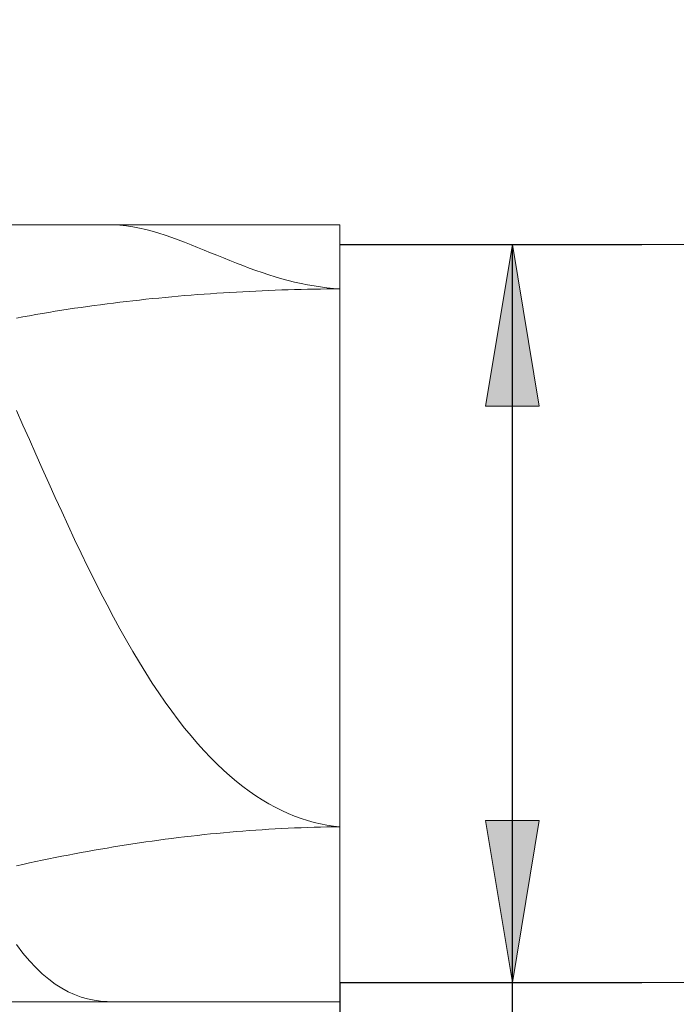
# Model space of a CAD drawing. Units: millimetres. Extents: x -126 to 134, y -103 to 103.
# Drawn here: x -102 to -92, y -6 to 9 of the extents above; entities that cross this region are included whole.
import ezdxf

# ---------------------------------------------------------------- set-up
doc = ezdxf.new("R2010")
doc.units = ezdxf.units.MM
doc.header["$MEASUREMENT"] = 0
doc.layers.get('0').update_dxf_attribs({"lineweight": 0})
doc.layers.add('Bemassung', color=7, linetype='Continuous', lineweight=0)
doc.layers.add('Geo', color=7, linetype='Continuous', lineweight=0)
doc.styles.get("Standard").update_dxf_attribs({"font": 'Arial'})
doc.dimstyles.new('BEM-ISBE', dxfattribs={"dimtxt": 2.5, "dimasz": 2.5, "dimexe": 1.25, "dimexo": 0.625, "dimtad": 1, "dimdec": 3, "dimzin": 0, "dimdsep": 46, "dimtxsty": 'Standard', "dimblk": 'VDDIM_DEFAULT', "dimcen": 0.09, "dimadec": 3, "dimazin": 0, "dimtol": 1, "dimtm": 1e-09, "dimtfac": 0.5, "dimtdec": 3, "dimtmove": 0, "dimatfit": 3, "dimfxl": 1, "dimtolj": 1, "dimtzin": 0, "dimarcsym": 0})

# ---------------------------------------------------------------- blocks, each defined once
blk = doc.blocks.new('VDDIM_DEFAULT')
at = {"linetype": 'Continuous'}
blk.add_hatch(color=0, dxfattribs=at).paths.add_polyline_path([(0, 0), (-1, -0.1665), (-1, 0.1665)], flags=0)
at = {"color": 0, "linetype": 'Continuous'}
blk.add_lwpolyline([(0, 0), (-1, -0.1665), (-1, 0.1665), (0, 0)], dxfattribs=at)
blk = doc.blocks.new('*D7')
at = {"layer": 'Bemassung', "color": 0, "lineweight": -2}
for p, q in [((-112.092, -12.796), (-112.092, 28.204)), ((-87.092, 5.904), (-87.092, 18.204)), ((-112.092, 16.204), (-73.917, 16.204))]:
    blk.add_line(p, q, dxfattribs=at)
at = {"layer": 'Bemassung', "color": 0}
for p in [(-87.092, 5.904), (-112.092, -12.796)]:
    blk.add_point(p, dxfattribs=at)
at = {"layer": 'Bemassung', "color": 0, "lineweight": -2, "xscale": 2.5, "yscale": 2.5, "zscale": 2.5, "rotation": 180}
blk.add_blockref('VDDIM_DEFAULT', (-112.092, 16.204), dxfattribs=at)
at = {"layer": 'Bemassung', "color": 0, "lineweight": -2, "xscale": 2.5, "yscale": 2.5, "zscale": 2.5}
blk.add_blockref('VDDIM_DEFAULT', (-87.092, 16.204), dxfattribs=at)
at = {"layer": 'Bemassung', "color": 0, "insert": (-99.592, 16.871), "char_height": 2.5, "attachment_point": 8}
blk.add_mtext('25', dxfattribs=at)
blk = doc.blocks.new('*D10')
at = {"layer": 'Bemassung', "color": 0, "lineweight": -2}
for p, q in [((-112.092, -12.796), (-112.092, 28.204)), ((-97.092, -5.496), (-97.092, -12.796)), ((-88.962, -10.796), (-112.092, -10.796))]:
    blk.add_line(p, q, dxfattribs=at)
at = {"layer": 'Bemassung', "color": 0}
for p in [(-97.092, -5.496), (-112.092, -12.796)]:
    blk.add_point(p, dxfattribs=at)
at = {"layer": 'Bemassung', "color": 0, "lineweight": -2, "xscale": 2.5, "yscale": 2.5, "zscale": 2.5, "rotation": 180}
blk.add_blockref('VDDIM_DEFAULT', (-112.092, -10.796), dxfattribs=at)
at = {"layer": 'Bemassung', "color": 0, "lineweight": -2, "xscale": 2.5, "yscale": 2.5, "zscale": 2.5}
blk.add_blockref('VDDIM_DEFAULT', (-97.092, -10.796), dxfattribs=at)
at = {"layer": 'Bemassung', "color": 0, "insert": (-104.592, -10.129), "char_height": 2.5, "attachment_point": 8}
blk.add_mtext('15', dxfattribs=at)
blk = doc.blocks.new('*D11')
at = {"layer": 'Bemassung', "color": 0, "lineweight": -2}
for p, q in [((-112.092, -12.796), (-112.092, 28.204)), ((-34.092, 5.704), (-34.092, 28.204)), ((5.633, 26.204), (-112.092, 26.204))]:
    blk.add_line(p, q, dxfattribs=at)
at = {"layer": 'Bemassung', "color": 0}
for p in [(-34.092, 5.704), (-112.092, -12.796)]:
    blk.add_point(p, dxfattribs=at)
at = {"layer": 'Bemassung', "color": 0, "lineweight": -2, "xscale": 2.5, "yscale": 2.5, "zscale": 2.5, "rotation": 180}
blk.add_blockref('VDDIM_DEFAULT', (-112.092, 26.204), dxfattribs=at)
at = {"layer": 'Bemassung', "color": 0, "lineweight": -2, "xscale": 2.5, "yscale": 2.5, "zscale": 2.5}
blk.add_blockref('VDDIM_DEFAULT', (-34.092, 26.204), dxfattribs=at)
at = {"layer": 'Bemassung', "color": 0, "insert": (-73.092, 26.871), "char_height": 2.5, "attachment_point": 8}
blk.add_mtext('78', dxfattribs=at)
blk = doc.blocks.new('*D6')
at = {"layer": 'Bemassung', "color": 0, "lineweight": -2}
for p, q in [((-97.092, 5.904), (-92.425, 5.904)), ((-94.425, -36.75), (-94.425, 5.904)), ((-97.092, -5.496), (-92.425, -5.496))]:
    blk.add_line(p, q, dxfattribs=at)
at = {"layer": 'Bemassung', "color": 0}
for p in [(-97.092, 5.904), (-97.092, -5.496)]:
    blk.add_point(p, dxfattribs=at)
at = {"layer": 'Bemassung', "color": 0, "lineweight": -2, "xscale": 2.5, "yscale": 2.5, "zscale": 2.5}
for p, rotation in [((-94.425, 5.904), 90), ((-94.425, -5.496), 270)]:
    blk.add_blockref('VDDIM_DEFAULT', p, dxfattribs=dict(at, rotation=rotation))
at = {"layer": 'Bemassung', "color": 0, "insert": (-93.758, -10.709), "char_height": 2.5, "attachment_point": 8, "rotation": 90}
blk.add_mtext('11.4', dxfattribs=at)

msp = doc.modelspace()

# ---------------------------------------------------------------- linework, layer by layer
at = {"layer": 'Geo'}
for p, q in [((-111.7918, 6.2041), (-97.0918, 6.2041)), ((-100.6918, 6.2041), (-100.5918, 6.2038)), ((-100.5918, 6.2038), (-100.4918, 6.1993)), ((-100.4918, 6.1993), (-100.3918, 6.1894)), ((-100.3918, 6.1894), (-100.2918, 6.1748)), ((-100.2918, 6.1748), (-100.1918, 6.1559)), ((-100.1918, 6.1559), (-100.0918, 6.133)), ((-100.0918, 6.133), (-99.9918, 6.1067)), ((-99.9918, 6.1067), (-99.8918, 6.0772)), ((-97.0918, 6.2041), (-97.0918, 5.9041)), ((-97.0918, 6.2041), (-97.0918, -5.7959)), ((-99.8918, 6.0772), (-99.7918, 6.0451)), ((-99.7918, 6.0451), (-99.6918, 6.0107)), ((-99.6918, 6.0107), (-99.5918, 5.9743)), ((-99.5918, 5.9743), (-99.4918, 5.9364)), ((-99.4918, 5.9364), (-99.3918, 5.8972)), ((-99.3918, 5.8972), (-99.2918, 5.8571)), ((-99.2918, 5.8571), (-99.1918, 5.8164)), ((-99.1918, 5.8164), (-99.0918, 5.7754)), ((-97.0918, 5.9041), (-87.0918, 5.9041)), ((-97.0918, 5.9041), (-97.0918, -5.4959)), ((-99.0918, 5.7754), (-98.9918, 5.7344)), ((-98.9918, 5.7344), (-98.8918, 5.6936)), ((-98.8918, 5.6936), (-98.7918, 5.6533)), ((-98.7918, 5.6533), (-98.6918, 5.6137)), ((-98.6918, 5.6137), (-98.5918, 5.575)), ((-98.5918, 5.575), (-98.4918, 5.5375)), ((-98.4918, 5.5375), (-98.3918, 5.5013)), ((-98.3918, 5.5013), (-98.2918, 5.4667)), ((-98.2918, 5.4667), (-98.1918, 5.4337)), ((-98.1918, 5.4337), (-98.0918, 5.4025)), ((-98.0918, 5.4025), (-97.9918, 5.3734)), ((-97.9918, 5.3734), (-97.8918, 5.3463)), ((-97.8918, 5.3463), (-97.7918, 5.3215)), ((-98.6918, 5.1674), (-98.5918, 5.1728)), ((-98.5918, 5.1728), (-98.4918, 5.178)), ((-98.4918, 5.178), (-98.3918, 5.1829)), ((-98.3918, 5.1829), (-98.2918, 5.1874)), ((-98.2918, 5.1874), (-98.1918, 5.1916)), ((-98.1918, 5.1916), (-98.0918, 5.1955)), ((-98.0918, 5.1955), (-97.9918, 5.199)), ((-97.9918, 5.199), (-97.8918, 5.2023)), ((-97.8918, 5.2023), (-97.7918, 5.2052)), ((-97.7918, 5.3215), (-97.6918, 5.2989)), ((-97.7918, 5.2052), (-97.6918, 5.2079)), ((-97.6918, 5.2989), (-97.5918, 5.2789)), ((-97.6918, 5.2079), (-97.5918, 5.2102)), ((-97.5918, 5.2789), (-97.4918, 5.2613)), ((-97.5918, 5.2102), (-97.4918, 5.2122)), ((-97.4918, 5.2613), (-97.3918, 5.2462)), ((-97.4918, 5.2122), (-97.3918, 5.2139)), ((-97.3918, 5.2462), (-97.2918, 5.2339)), ((-97.3918, 5.2139), (-97.2918, 5.2153)), ((-97.2918, 5.2339), (-97.1918, 5.2241)), ((-97.2918, 5.2153), (-97.1918, 5.2164)), ((-97.1918, 5.2241), (-97.0918, 5.2171)), ((-97.1918, 5.2164), (-97.0918, 5.2171)), ((-100.4918, 5.0098), (-100.3918, 5.0217)), ((-100.3918, 5.0217), (-100.2918, 5.0331)), ((-100.2918, 5.0331), (-100.1918, 5.0442)), ((-100.1918, 5.0442), (-100.0918, 5.0549)), ((-100.0918, 5.0549), (-99.9918, 5.0652)), ((-99.9918, 5.0652), (-99.8918, 5.0752)), ((-99.8918, 5.0752), (-99.7918, 5.0848)), ((-99.7918, 5.0848), (-99.6918, 5.094)), ((-99.6918, 5.094), (-99.5918, 5.1029)), ((-99.5918, 5.1029), (-99.4918, 5.1114)), ((-99.4918, 5.1114), (-99.3918, 5.1196)), ((-99.3918, 5.1196), (-99.2918, 5.1275)), ((-99.2918, 5.1275), (-99.1918, 5.1349)), ((-99.1918, 5.1349), (-99.0918, 5.1421)), ((-99.0918, 5.1421), (-98.9918, 5.1489)), ((-98.9918, 5.1489), (-98.8918, 5.1554)), ((-98.8918, 5.1554), (-98.7918, 5.1615)), ((-98.7918, 5.1615), (-98.6918, 5.1674)), ((-101.5918, 4.853), (-101.4918, 4.8693)), ((-101.4918, 4.8693), (-101.3918, 4.8852)), ((-101.3918, 4.8852), (-101.2918, 4.9007)), ((-101.2918, 4.9007), (-101.1918, 4.9158)), ((-101.1918, 4.9158), (-101.0918, 4.9305)), ((-101.0918, 4.9305), (-100.9918, 4.9447)), ((-100.9918, 4.9447), (-100.8918, 4.9585)), ((-100.8918, 4.9585), (-100.7918, 4.9719)), ((-100.7918, 4.9719), (-100.6918, 4.985)), ((-100.6918, 4.985), (-100.5918, 4.9976)), ((-100.5918, 4.9976), (-100.4918, 5.0098)), ((-102.0918, 4.7644), (-101.9918, 4.783)), ((-101.9918, 4.783), (-101.8918, 4.8012)), ((-101.8918, 4.8012), (-101.7918, 4.8189)), ((-101.7918, 4.8189), (-101.6918, 4.8361)), ((-101.6918, 4.8361), (-101.5918, 4.853)), ((-102.0918, 3.3363), (-101.9918, 3.1128)), ((-101.9918, 3.1128), (-101.8918, 2.8884)), ((-101.8918, 2.8884), (-101.7918, 2.6638)), ((-101.7918, 2.6638), (-101.6918, 2.4396)), ((-101.6918, 2.4396), (-101.5918, 2.2165)), ((-101.5918, 2.2165), (-101.4918, 1.995)), ((-101.4918, 1.995), (-101.3918, 1.7756)), ((-101.3918, 1.7756), (-101.2918, 1.5588)), ((-101.2918, 1.5588), (-101.1918, 1.3451)), ((-101.1918, 1.3451), (-101.0918, 1.1348)), ((-101.0918, 1.1348), (-100.9918, 0.9283)), ((-100.9918, 0.9283), (-100.8918, 0.7259)), ((-100.8918, 0.7259), (-100.7918, 0.528)), ((-100.7918, 0.528), (-100.6918, 0.3347)), ((-100.6918, 0.3347), (-100.5918, 0.1463)), ((-100.5918, 0.1463), (-100.4918, -0.037)), ((-100.4918, -0.037), (-100.3918, -0.2151)), ((-100.3918, -0.2151), (-100.2918, -0.3879)), ((-100.2918, -0.3879), (-100.1918, -0.5551)), ((-100.1918, -0.5551), (-100.0918, -0.7168)), ((-100.0918, -0.7168), (-99.9918, -0.8729)), ((-99.9918, -0.8729), (-99.8918, -1.0234)), ((-99.8918, -1.0234), (-99.7918, -1.1681)), ((-99.7918, -1.1681), (-99.6918, -1.3071)), ((-99.6918, -1.3071), (-99.5918, -1.4405)), ((-99.5918, -1.4405), (-99.4918, -1.5682)), ((-99.4918, -1.5682), (-99.3918, -1.6902)), ((-99.3918, -1.6902), (-99.2918, -1.8067)), ((-99.2918, -1.8067), (-99.1918, -1.9176)), ((-99.1918, -1.9176), (-99.0918, -2.0231)), ((-99.0918, -2.0231), (-98.9918, -2.1231)), ((-98.9918, -2.1231), (-98.8918, -2.2178)), ((-98.8918, -2.2178), (-98.7918, -2.3072)), ((-98.7918, -2.3072), (-98.6918, -2.3914)), ((-98.6918, -2.3914), (-98.5918, -2.4705)), ((-98.5918, -2.4705), (-98.4918, -2.5445)), ((-98.4918, -2.5445), (-98.3918, -2.6136)), ((-98.3918, -2.6136), (-98.2918, -2.6778)), ((-98.2918, -2.6778), (-98.1918, -2.7373)), ((-98.1918, -2.7373), (-98.0918, -2.792)), ((-98.0918, -2.792), (-97.9918, -2.842)), ((-97.9918, -2.842), (-97.8918, -2.8875)), ((-97.8918, -2.8875), (-97.7918, -2.9284)), ((-97.7918, -2.9284), (-97.6918, -2.9649)), ((-97.6918, -2.9649), (-97.5918, -2.997)), ((-97.5918, -2.997), (-97.4918, -3.0247)), ((-97.4918, -3.0247), (-97.3918, -3.0481)), ((-98.9918, -3.1943), (-98.8918, -3.1848)), ((-98.8918, -3.1848), (-98.7918, -3.1758)), ((-98.7918, -3.1758), (-98.6918, -3.1673)), ((-98.6918, -3.1673), (-98.5918, -3.1592)), ((-98.5918, -3.1592), (-98.4918, -3.1515)), ((-98.4918, -3.1515), (-98.3918, -3.1443)), ((-98.3918, -3.1443), (-98.2918, -3.1376)), ((-98.2918, -3.1376), (-98.1918, -3.1313)), ((-98.1918, -3.1313), (-98.0918, -3.1255)), ((-98.0918, -3.1255), (-97.9918, -3.1202)), ((-97.9918, -3.1202), (-97.8918, -3.1153)), ((-97.8918, -3.1153), (-97.7918, -3.1108)), ((-97.7918, -3.1108), (-97.6918, -3.1069)), ((-97.6918, -3.1069), (-97.5918, -3.1034)), ((-97.5918, -3.1034), (-97.4918, -3.1003)), ((-97.4918, -3.1003), (-97.3918, -3.0977)), ((-97.3918, -3.0481), (-97.2918, -3.0672)), ((-97.3918, -3.0977), (-97.2918, -3.0956)), ((-97.2918, -3.0672), (-97.1918, -3.0821)), ((-97.2918, -3.0956), (-97.1918, -3.094)), ((-97.1918, -3.0821), (-97.0918, -3.0928)), ((-97.1918, -3.094), (-97.0918, -3.0928)), ((-100.2918, -3.3569), (-100.1918, -3.3418)), ((-100.1918, -3.3418), (-100.0918, -3.3272)), ((-100.0918, -3.3272), (-99.9918, -3.3129)), ((-99.9918, -3.3129), (-99.8918, -3.2991)), ((-99.8918, -3.2991), (-99.7918, -3.2857)), ((-99.7918, -3.2857), (-99.6918, -3.2728)), ((-99.6918, -3.2728), (-99.5918, -3.2603)), ((-99.5918, -3.2603), (-99.4918, -3.2482)), ((-99.4918, -3.2482), (-99.3918, -3.2365)), ((-99.3918, -3.2365), (-99.2918, -3.2253)), ((-99.2918, -3.2253), (-99.1918, -3.2145)), ((-99.1918, -3.2145), (-99.0918, -3.2042)), ((-99.0918, -3.2042), (-98.9918, -3.1943)), ((-101.1918, -3.5107), (-101.0918, -3.492)), ((-101.0918, -3.492), (-100.9918, -3.4738)), ((-100.9918, -3.4738), (-100.8918, -3.4559)), ((-100.8918, -3.4559), (-100.7918, -3.4384)), ((-100.7918, -3.4384), (-100.6918, -3.4213)), ((-100.6918, -3.4213), (-100.5918, -3.4046)), ((-100.5918, -3.4046), (-100.4918, -3.3883)), ((-100.4918, -3.3883), (-100.3918, -3.3724)), ((-100.3918, -3.3724), (-100.2918, -3.3569)), ((-101.8918, -3.6516), (-101.7918, -3.6304)), ((-101.7918, -3.6304), (-101.6918, -3.6096)), ((-101.6918, -3.6096), (-101.5918, -3.5891)), ((-101.5918, -3.5891), (-101.4918, -3.5689)), ((-101.4918, -3.5689), (-101.3918, -3.5492)), ((-101.3918, -3.5492), (-101.2918, -3.5297)), ((-101.2918, -3.5297), (-101.1918, -3.5107)), ((-102.0918, -3.6951), (-101.9918, -3.6732)), ((-101.9918, -3.6732), (-101.8918, -3.6516)), ((-102.0918, -4.9135), (-101.9918, -5.0437)), ((-101.9918, -5.0437), (-101.8918, -5.1619)), ((-101.8918, -5.1619), (-101.7918, -5.2685)), ((-101.7918, -5.2685), (-101.6918, -5.3639)), ((-101.6918, -5.3639), (-101.5918, -5.4483)), ((-101.5918, -5.4483), (-101.4918, -5.5224)), ((-101.4918, -5.5224), (-101.3918, -5.5864)), ((-101.3918, -5.5864), (-101.2918, -5.641)), ((-97.0918, -5.7959), (-97.0918, -5.4959)), ((-97.0918, -5.4959), (-87.0918, -5.4959)), ((-101.2918, -5.641), (-101.1918, -5.6864)), ((-101.1918, -5.6864), (-101.0918, -5.7233)), ((-101.0918, -5.7233), (-100.9918, -5.752)), ((-100.9918, -5.752), (-100.8918, -5.7732)), ((-100.8918, -5.7732), (-100.7918, -5.7871)), ((-111.7918, -5.7959), (-97.0918, -5.7959)), ((-100.7918, -5.7871), (-100.6918, -5.7945)), ((-100.6918, -5.7945), (-100.5918, -5.7959))]:
    msp.add_line(p, q, dxfattribs=at)

# ---------------------------------------------------------------- dimensions: what is measured, and where the dimension line sits
at = {"layer": 'Bemassung'}
for base, p1, p2, text, picture, middle in [((-112.0918, 26.2041), (-34.0918, 5.7041), (-112.0918, -12.7959), '78', '*D11', (-73.0918, 26.8708)), ((-87.0918, 16.2041), (-112.0918, -12.7959), (-87.0918, 5.9041), '25', '*D7', (-99.5918, 16.8708)), ((-112.0918, -10.7959), (-97.0918, -5.4959), (-112.0918, -12.7959), '15', '*D10', (-104.5918, -10.1292))]:
    dim = msp.add_linear_dim(base=base, p1=p1, p2=p2, text=text, dimstyle='BEM-ISBE', override={"dimgap": 0.625, "dimlfac": 1, "dimzin": 8, "dimtol": 0, "dimlim": 0, "dimtzin": 8}, dxfattribs=at)
    dim.commit()
    dim.dimension.update_dxf_attribs({"geometry": picture, "text_midpoint": middle})
dim = msp.add_linear_dim(base=(-94.4252, 5.9041), p1=(-97.0918, -5.4959), p2=(-97.0918, 5.9041), angle=90, text='11.4', dimstyle='BEM-ISBE', override={"dimgap": 0.625, "dimlfac": 1, "dimzin": 8, "dimtol": 0, "dimlim": 0, "dimtzin": 8}, dxfattribs=at)
dim.commit()
dim.dimension.update_dxf_attribs({"geometry": '*D6', "text_midpoint": (-93.7585, -10.7094)})

doc.saveas('drawing.dxf')
